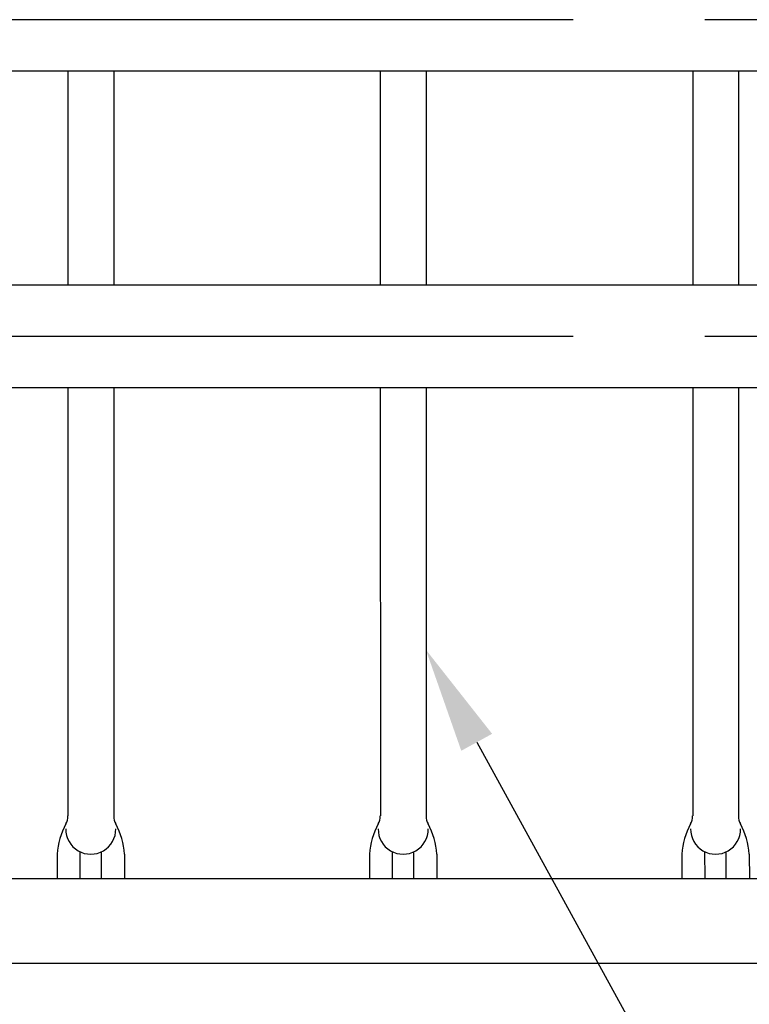
# Model space of a CAD drawing. Extents: x 342 to 8990, y 80 to 6566.
# Drawn here: x 3075 to 3421, y 4668 to 5134 of the extents above; entities that cross this region are included whole.
import ezdxf

# ---------------------------------------------------------------- set-up
doc = ezdxf.new("R2010")
doc.units = 0
doc.header["$LTSCALE"] = 250
doc.linetypes.add('CENTER', pattern=[2, 1.25, -0.25, 0.25, -0.25])
doc.layers.get('0').update_dxf_attribs({"linetype": 'CONTINUOUS'})
for name, color, linetype in [('CENTER', 3, 'CENTER'), ('MOJI', 6, 'CONTINUOUS'), ('SJC', 1, 'CONTINUOUS'), ('SJC2', 7, 'CONTINUOUS')]:
    doc.layers.add(name, color=color, linetype=linetype)

# ---------------------------------------------------------------- blocks, each defined once
blk = doc.blocks.new('*U76')
at = {"layer": 'MOJI'}
blk.add_lwpolyline([(3291.91, 4791.9), (3514.66, 4386.33)], dxfattribs=at)
blk.add_solid([(3284.61, 4787.89), (3267.84, 4835.72), (3299.22, 4795.91)], dxfattribs=at)

msp = doc.modelspace()

# ---------------------------------------------------------------- linework, layer by layer
at = {"layer": 'CENTER'}
for p, q in [((5337.579, 5133.947), (644.997, 5133.947)), ((5337.579, 4983.947), (644.997, 4983.947))]:
    msp.add_line(p, q, dxfattribs=at)
at = {"layer": 'SJC'}
for p, q in [((4743.079, 5109.647), (2804.744, 5109.647)), ((3098.248, 5109.647), (3098.252, 5008.247)), ((3119.948, 5109.647), (3119.952, 5008.247)), ((3246.248, 5109.647), (3246.252, 5008.247)), ((3267.948, 5109.647), (3267.952, 5008.247)), ((3394.248, 5109.647), (3394.252, 5008.247)), ((3415.948, 5109.647), (3415.952, 5008.247)), ((4743.079, 5008.247), (2799.795, 5008.247)), ((4743.079, 4959.647), (2804.744, 4959.647)), ((3098.254, 4959.647), (3098.262, 4757.049)), ((3119.954, 4959.647), (3119.962, 4757.049)), ((3246.254, 4959.647), (3246.262, 4757.049)), ((3267.954, 4959.647), (3267.962, 4757.049)), ((3394.254, 4959.647), (3394.262, 4757.049)), ((3415.954, 4959.647), (3415.962, 4757.049)), ((3093.079, 4738.927), (3093.093, 4727.377)), ((3125.079, 4738.927), (3125.093, 4727.377)), ((3241.079, 4738.927), (3241.093, 4727.377)), ((3273.079, 4738.927), (3273.093, 4727.377)), ((3389.079, 4738.927), (3389.093, 4727.377)), ((3421.079, 4738.927), (3421.093, 4727.377)), ((2878.079, 4727.377), (4672.079, 4727.377)), ((2878.079, 4687.377), (4672.079, 4687.377))]:
    msp.add_line(p, q, dxfattribs=at)
for centre, radius, start, end in [((3090.229, 4757.049), 8, 331.73326, 0), ((3127.929, 4757.049), 8, 180, 208.26674), ((3238.229, 4757.049), 8, 331.73326, 0), ((3275.929, 4757.049), 8, 180, 208.26674), ((3386.229, 4757.049), 8, 331.73326, 0), ((3423.929, 4757.049), 8, 180, 208.26674), ((3129.04, 4736.181), 36.065, 151.73326, 175.63326), ((3109.079, 4750.778), 11.851, 179.27931, 0.72069), ((3089.119, 4736.181), 36.065, 4.36674, 28.26674), ((3277.04, 4736.181), 36.065, 151.73326, 175.63326), ((3257.079, 4750.778), 11.851, 179.27931, 0.72069), ((3237.119, 4736.181), 36.065, 4.36674, 28.26674), ((3425.04, 4736.181), 36.065, 151.73326, 175.63326), ((3405.079, 4750.778), 11.851, 179.27931, 0.72069), ((3385.119, 4736.181), 36.065, 4.36674, 28.26674)]:
    msp.add_arc(centre, radius, start, end, dxfattribs=at)
at = {"layer": 'SJC2'}
for p, q in [((3104.091, 4727.377), (3104.079, 4740.033)), ((3114.091, 4727.377), (3114.079, 4740.033)), ((3252.091, 4727.377), (3252.079, 4740.033)), ((3262.091, 4727.377), (3262.079, 4740.033)), ((3400.091, 4727.377), (3400.079, 4740.033)), ((3410.091, 4727.377), (3410.079, 4740.033))]:
    msp.add_line(p, q, dxfattribs=at)

# ---------------------------------------------------------------- block references
msp.add_blockref('*U76', (0, 0))

doc.saveas('drawing.dxf')
